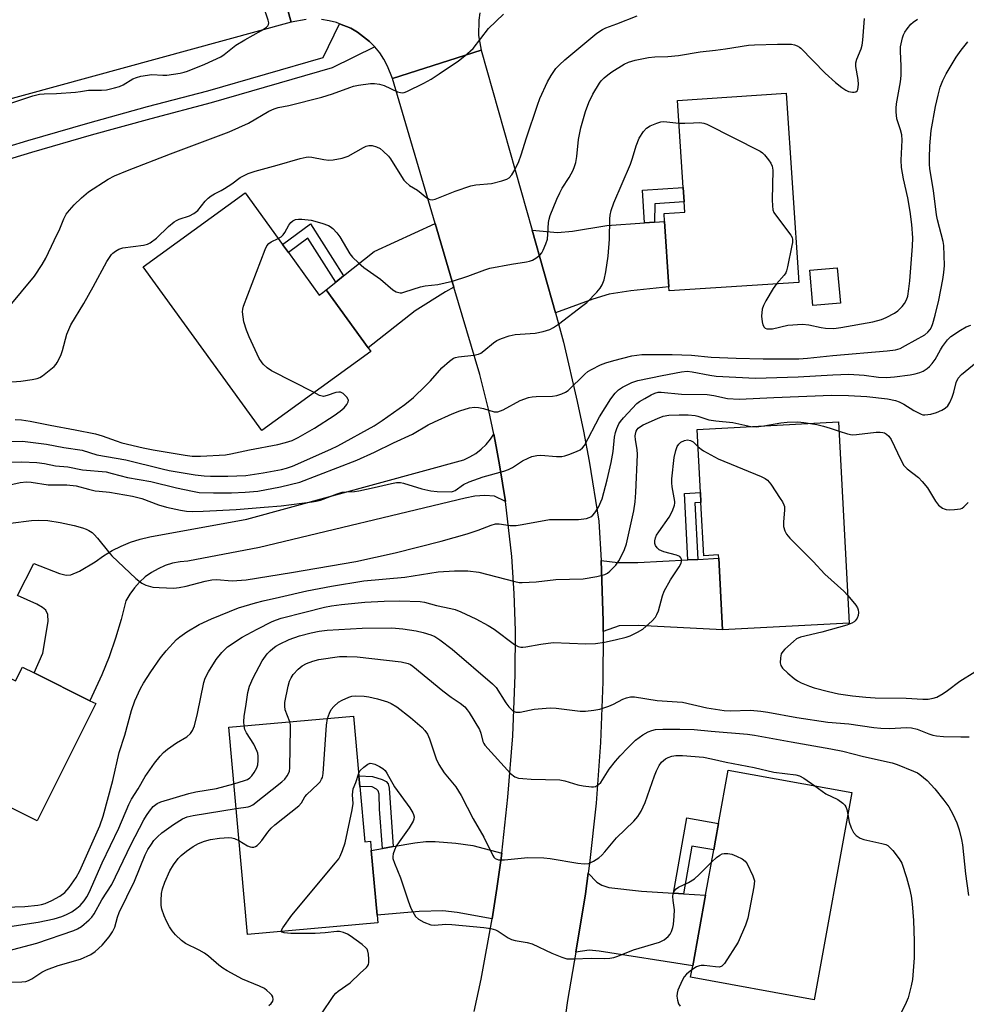
# Model space of a CAD drawing. Units: inches. Extents: x 1267765 to 1273765, y 525452 to 529452.
# Drawn here: x 1270037 to 1270304, y 526783 to 527061 of the extents above; entities that cross this region are included whole.
import ezdxf

# ---------------------------------------------------------------- set-up
doc = ezdxf.new("R2010")
doc.units = ezdxf.units.IN
doc.header["$MEASUREMENT"] = 0
for name, color, linetype in [('BLDG-Footprint', 5, 'Continuous'), ('CULTRL-Pad', 6, 'Continuous'), ('TRANS-Driveway', 251, 'Continuous'), ('TRANS-Non Street Sidewalk', 7, 'Continuous'), ('TRANS-Road', 130, 'Continuous'), ('TRANS-Street Sidewalk', 7, 'Continuous'), ('Undefined', 1, 'Continuous')]:
    doc.layers.add(name, color=color, linetype=linetype)

msp = doc.modelspace()

# ---------------------------------------------------------------- linework, layer by layer
at = {"layer": 'BLDG-Footprint'}
for points, elevation in [([(1270256.88, 526986.69), (1270220.36, 526984.27), (1270220.29, 526985.39), (1270219.07, 527003.82), (1270218.92, 527006.07), (1270224.77, 527006.46), (1270224.58, 527009.36), (1270224.31, 527013.44), (1270222.68, 527037.97), (1270253.35, 527040)], 422.54), ([(1270113.04, 526995.09), (1270121.73, 526983.1), (1270122.72, 526983.83), (1270123.71, 526984.56), (1270135.55, 526968.22), (1270136.28, 526967.22), (1270105.51, 526944.93), (1270072.1, 526991.05), (1270100.87, 527011.89), (1270111.39, 526997.37)], 420.71), ([(1270268.1, 526947.36), (1270271.13, 526890.63), (1270235.41, 526888.81), (1270234.34, 526908.94), (1270234.29, 526909.89), (1270230.12, 526909.67), (1270229.32, 526924.67), (1270229.17, 526927.45), (1270228.22, 526945.23)], 432.34), ([(1270011.16, 526886.83), (1270036.12, 526874.37), (1270038.09, 526878.3), (1270041.43, 526876.63), (1270057.11, 526868.81), (1270058.75, 526867.99), (1270042.25, 526834.93), (1269996.63, 526857.71)], 429.65), ([(1270133.19, 526844.63), (1270134.58, 526829.07), (1270136.16, 526829.21), (1270136.39, 526826.64), (1270138.02, 526808.38), (1270138.21, 526806.25), (1270101.49, 526802.97), (1270096.27, 526861.33), (1270131.42, 526864.47), (1270132.92, 526847.65)], 439.81), ([(1270271.85, 526842.93), (1270261.22, 526784.57), (1270226.41, 526790.91), (1270226.99, 526794.08), (1270230.61, 526813.99), (1270232.93, 526826.75), (1270233.44, 526829.54), (1270234.29, 526834.19), (1270237.03, 526849.27)], 439.58)]:
    msp.add_lwpolyline(points, close=True, dxfattribs=dict(at, elevation=elevation))
at = {"layer": 'CULTRL-Pad'}
msp.add_lwpolyline([(1270268.6, 526980.86), (1270260.87, 526980.18), (1270259.98, 526990.11), (1270267.71, 526990.79)], close=True, dxfattribs=at)
at = {"layer": 'TRANS-Driveway'}
for points in [[(1270159.71, 526985.33), (1270157.28, 526984.05), (1270148.74, 526978.69), (1270135.55, 526968.22), (1270123.71, 526984.56), (1270126.39, 526986.75), (1270128.6, 526988.51), (1270137.24, 526995.4), (1270154.4, 527003.31)], [(1270188.35, 526978.11), (1270181.75, 527001.37), (1270188.9, 527000.79), (1270193.1, 527001.1), (1270202.76, 527002.74), (1270213.42, 527003.45), (1270216.27, 527003.63), (1270219.07, 527003.82), (1270220.29, 526985.39), (1270209.57, 526984.28), (1270203.43, 526983.34), (1270198.81, 526981.97)], [(1270174.22, 526924.93), (1270171.11, 526926.41), (1270168.36, 526926.6), (1270165.6, 526926.43), (1270162.89, 526925.92), (1270104.9, 526911.95), (1270084.69, 526908.18), (1270082.53, 526907.97), (1270080.41, 526907.54), (1270078.34, 526906.89), (1270076.35, 526906.02), (1270074.47, 526904.95), (1270072.71, 526903.68), (1270071.09, 526902.24), (1270069.64, 526900.63), (1270068.36, 526898.88), (1270067.27, 526897), (1270065.9, 526891.67), (1270064.3, 526886.4), (1270062.49, 526881.2), (1270060.46, 526876.08), (1270057.11, 526868.81), (1270041.43, 526876.63), (1270043.86, 526882.18), (1270045.35, 526891.15), (1270045.25, 526893.1), (1270044.67, 526894.31), (1270043.75, 526895.1), (1270042.13, 526896.05), (1270036.67, 526898.49), (1270041.27, 526907.49), (1270048.56, 526904.63), (1270050.39, 526904.23), (1270051.72, 526904.3), (1270054.17, 526905.32), (1270058.6, 526907.93), (1270060.9, 526909.62), (1270063.33, 526911.11), (1270065.88, 526912.4), (1270068.51, 526913.48), (1270071.23, 526914.34), (1270074, 526914.98), (1270101.3, 526920), (1270162.44, 526936.7), (1270164.2, 526937.5), (1270165.86, 526938.5), (1270167.4, 526939.68), (1270168.8, 526941.02), (1270170.03, 526942.51), (1270170.92, 526943.9), (1270171.63, 526940.4), (1270172.55, 526935.26)], [(1270201.73, 526888.33), (1270201.71, 526891.23), (1270201.49, 526899.79), (1270201.19, 526908.34), (1270205.88, 526907.79), (1270211.53, 526907.72), (1270225.62, 526908.47), (1270228.4, 526908.62), (1270234.34, 526908.94), (1270235.41, 526888.81), (1270211.63, 526890.03), (1270206.22, 526889.95)], [(1270173.15, 526825.82), (1270172.98, 526824.45), (1270171.75, 526815.89), (1270170.46, 526807.34), (1270160.64, 526809.14), (1270156.59, 526809.61), (1270149.9, 526809.42), (1270138.02, 526808.38), (1270136.39, 526826.64), (1270139.58, 526827.19), (1270142.55, 526827.71), (1270148.65, 526828.77), (1270151.8, 526829.12), (1270154.42, 526829.18), (1270160.2, 526828.71), (1270165.02, 526828)], [(1270221.55, 526814.58), (1270224.4, 526814.4), (1270230.61, 526813.99), (1270226.99, 526794.08), (1270200.62, 526798.25), (1270197.81, 526798.53), (1270194.03, 526797.98), (1270196.76, 526814.41), (1270197.54, 526820.17), (1270199.94, 526817.67), (1270201.35, 526816.8), (1270203.37, 526816.18), (1270212.52, 526815.18)]]:
    msp.add_lwpolyline(points, close=True, dxfattribs=at)
at = {"layer": 'TRANS-Non Street Sidewalk'}
for points in [[(1270216.27, 527003.63), (1270213.42, 527003.45), (1270212.81, 527012.67), (1270224.3, 527013.44), (1270224.58, 527009.36), (1270216.33, 527008.81)], [(1270128.6, 526988.51), (1270126.39, 526986.75), (1270118.49, 526999.17), (1270113.04, 526995.09), (1270111.39, 526997.37), (1270119.23, 527003.23)], [(1270228.4, 526908.62), (1270225.62, 526908.47), (1270224.65, 526927.17), (1270229.17, 526927.45), (1270229.32, 526924.67), (1270227.57, 526924.56)], [(1270142.55, 526827.71), (1270139.58, 526827.19), (1270138.76, 526838.29), (1270138.66, 526842.45), (1270138.36, 526843.45), (1270137.9, 526843.93), (1270136.63, 526844.5), (1270133.19, 526844.63), (1270132.92, 526847.65), (1270136.71, 526847.5), (1270139.45, 526846.59), (1270140.62, 526846), (1270141.12, 526845.37), (1270141.46, 526844.18)], [(1270224.4, 526814.4), (1270221.55, 526814.58), (1270225.3, 526835.82), (1270234.29, 526834.19), (1270233.44, 526829.54), (1270232.93, 526826.75), (1270226.78, 526827.87)]]:
    msp.add_lwpolyline(points, close=True, dxfattribs=at)
at = {"layer": 'TRANS-Road'}
msp.add_lwpolyline([(1270113.83, 527060.03), (1270019.32, 527034.14), (1270004.14, 527030.63), (1269998.5, 527055.02), (1270106.66, 527085.49)], close=True, dxfattribs=at)
for points in [[(1270118.08, 527060.78), (1270113.83, 527060.03), (1270106.66, 527085.49)], [(1270166.98, 527062.67), (1270166.67, 527060.56), (1270166.64, 527056.29), (1270167.41, 527052.1), (1270142.34, 527044.15), (1270140.99, 527047.65), (1270139.97, 527049.55), (1270138.77, 527051.35), (1270137.41, 527053.03), (1270135.91, 527054.57), (1270134.22, 527055.92), (1270132.5, 527057.22), (1270130.63, 527058.29), (1270127.4, 527059.59), (1270126.62, 527059.89), (1270124.53, 527060.41), (1270122.39, 527060.73)], [(1270165.41, 526781.27), (1270167.33, 526790.33), (1270170.46, 526807.34), (1270171.75, 526815.89), (1270172.98, 526824.45), (1270173.15, 526825.82), (1270174.92, 526841.63), (1270176.25, 526858.87), (1270176.98, 526876.15), (1270177.04, 526888.62), (1270176.68, 526899.04), (1270175.97, 526909.44), (1270174.22, 526924.93), (1270172.55, 526935.26), (1270171.63, 526940.4), (1270170.92, 526943.9), (1270169.49, 526950.6), (1270166.98, 526960.72), (1270159.71, 526985.33), (1270154.4, 527003.31), (1270142.34, 527044.15), (1270167.41, 527052.1), (1270181.75, 527001.37), (1270188.35, 526978.11), (1270190.53, 526969.83), (1270194.45, 526953.14), (1270196.19, 526944.75), (1270197.78, 526936.33), (1270200.52, 526919.42), (1270201.19, 526908.34), (1270201.49, 526899.79), (1270201.71, 526891.23), (1270201.73, 526888.33), (1270201.67, 526874.1), (1270201.01, 526856.99), (1270199.75, 526839.92), (1270197.91, 526822.9), (1270197.54, 526820.17), (1270196.76, 526814.41), (1270194.03, 526797.98), (1270191.75, 526784.29), (1270189.16, 526766.14)]]:
    msp.add_lwpolyline(points, dxfattribs=at)
at = {"layer": 'TRANS-Street Sidewalk'}
msp.add_lwpolyline([(1270022.88, 527021.63), (1270039.65, 527026.71), (1270056.47, 527031.58), (1270073.36, 527036.24), (1270090.3, 527040.68), (1270122.87, 527050.07), (1270127.4, 527059.59), (1270130.63, 527058.29), (1270132.5, 527057.22), (1270134.22, 527055.92), (1270135.91, 527054.57), (1270137.41, 527053.03), (1270125.37, 527047.11), (1270091.24, 527037.27), (1270074.28, 527032.82), (1270057.43, 527028.18), (1270040.65, 527023.32), (1270023.85, 527018.23)], dxfattribs=at)
at = {"layer": 'Undefined'}
for points, elevation in [([(1270034.17, 526979.65), (1270041.48, 526988.47), (1270043.68, 526991.77), (1270044.66, 526993.51), (1270047.06, 526998.5), (1270048.59, 527001.82), (1270049.71, 527004.64), (1270050.42, 527005.92), (1270051.31, 527007.06), (1270052.66, 527008.56), (1270054.76, 527010.52), (1270056.73, 527012.2), (1270062.2, 527015.79), (1270064, 527016.72), (1270067.67, 527018.24), (1270079.77, 527022.89), (1270096.31, 527029.07), (1270101.83, 527031.53), (1270107.55, 527034.93), (1270109.07, 527035.64), (1270110.13, 527035.93), (1270113.18, 527036.55), (1270122.46, 527038.88), (1270125.51, 527039.85), (1270130.33, 527041.65), (1270131.42, 527041.97), (1270132.82, 527042.25), (1270136.22, 527042.73), (1270137.35, 527042.7), (1270138.75, 527042.5), (1270140.08, 527042.14), (1270143.83, 527040.41), (1270144.61, 527040.17), (1270145.12, 527040.11), (1270145.65, 527040.2), (1270146.45, 527040.49), (1270151.2, 527042.81), (1270153.24, 527043.92), (1270155.51, 527045.5), (1270160.96, 527049.08), (1270162.78, 527050.51), (1270165.13, 527052.6), (1270169.47, 527058.2), (1270173.63, 527062.28)], 416), ([(1270035.08, 527037.28), (1270041.04, 527039.26), (1270042.91, 527039.73), (1270044.23, 527039.84), (1270047.73, 527039.91), (1270053.01, 527040.29), (1270054.46, 527040.45), (1270056.71, 527040.88), (1270060.4, 527040.85), (1270061.81, 527040.99), (1270064.04, 527041.47), (1270065.4, 527041.88), (1270066.44, 527042.4), (1270069.22, 527044.02), (1270070.22, 527044.44), (1270071.5, 527044.81), (1270074.6, 527045.28), (1270077.62, 527045.04), (1270078.77, 527045.09), (1270082.5, 527045.68), (1270083.63, 527045.93), (1270084.61, 527046.24), (1270089.53, 527048.22), (1270093.97, 527050.22), (1270094.97, 527050.9), (1270098.25, 527053.58), (1270100.72, 527055.05), (1270105.45, 527057.63), (1270106.86, 527058.58), (1270107.24, 527058.94), (1270107.48, 527059.33), (1270107.53, 527059.8), (1270107.37, 527060.59), (1270105.89, 527064.74)], 414), ([(1270032.66, 526958.5), (1270037.63, 526958.82), (1270040.81, 526959.29), (1270042.23, 526959.59), (1270043.02, 526959.9), (1270043.76, 526960.37), (1270047, 526962.98), (1270047.6, 526963.61), (1270047.91, 526964.07), (1270048.9, 526966.12), (1270049.36, 526967.51), (1270050.58, 526972.08), (1270051.74, 526974.75), (1270055.39, 526980.73), (1270058.03, 526985.43), (1270061.9, 526992.61), (1270063.22, 526994.52), (1270063.6, 526994.94), (1270064.28, 526995.47), (1270065.28, 526996.05), (1270066.35, 526996.42), (1270072.25, 526997.19), (1270073.31, 526997.46), (1270074.05, 526997.82), (1270075.87, 526999.14), (1270079.26, 527002.41), (1270080.81, 527003.71), (1270081.52, 527004.15), (1270082.25, 527004.48), (1270085.19, 527005.42), (1270086.43, 527006.08), (1270087.53, 527006.95), (1270089.63, 527009.61), (1270090.41, 527010.38), (1270091.26, 527011.05), (1270092.2, 527011.64), (1270094.06, 527012.55), (1270095.08, 527013.15), (1270097.06, 527014.47), (1270099.42, 527016.25), (1270101.73, 527017.36), (1270103.66, 527018.01), (1270109.91, 527019.68), (1270116.33, 527021.61), (1270118.01, 527022.02), (1270118.83, 527022.06), (1270119.65, 527022), (1270123.04, 527021.34), (1270124.45, 527021.17), (1270125.62, 527021.25), (1270128.23, 527021.69), (1270129.08, 527021.93), (1270129.87, 527022.27), (1270134.19, 527024.7), (1270134.97, 527025.07), (1270135.67, 527025.27), (1270136.63, 527025.27), (1270137.9, 527024.91), (1270138.87, 527024.41), (1270139.79, 527023.66), (1270141.28, 527022.21), (1270141.85, 527021.53), (1270144.94, 527016.5), (1270145.61, 527015.53), (1270146.15, 527014.91), (1270147.2, 527014.03), (1270149.44, 527012.7), (1270152.04, 527010.49), (1270152.91, 527010.02), (1270153.6, 527009.97), (1270154.42, 527010.17), (1270160, 527012.4), (1270164.44, 527013.9), (1270165.87, 527014.17), (1270170.28, 527014.58), (1270173.2, 527015.28), (1270174.59, 527015.74), (1270175.29, 527016.18), (1270175.98, 527017.02), (1270176.86, 527018.42), (1270178.01, 527020.72), (1270178.68, 527022.6), (1270180.19, 527027.45), (1270183.22, 527036.64), (1270183.95, 527038.51), (1270186.02, 527043.16), (1270187.07, 527044.95), (1270188.42, 527046.92), (1270189.41, 527048.02), (1270190.93, 527049.43), (1270199.97, 527056.89), (1270201.55, 527057.99), (1270202.48, 527058.42), (1270205.65, 527059.55), (1270211.3, 527061.78)], 418), ([(1270110.18, 526999.04), (1270110.97, 526999.52), (1270111.58, 527000.06), (1270112.06, 527000.77), (1270113.2, 527002.84), (1270113.7, 527003.54), (1270114.33, 527004.07), (1270115.09, 527004.38), (1270115.93, 527004.51), (1270116.8, 527004.53), (1270119.43, 527004.26), (1270122.47, 527003.37), (1270124.36, 527002.7), (1270124.86, 527002.43), (1270125.52, 527001.92), (1270126.7, 527000.68), (1270127.52, 526999.48), (1270130.39, 526994.71), (1270131.13, 526993.81), (1270132.78, 526992.16), (1270134.34, 526990.86), (1270139.04, 526987.64), (1270142.47, 526984.58), (1270143.46, 526984.03), (1270144.5, 526983.75), (1270145.04, 526983.78), (1270145.86, 526983.99), (1270150.3, 526985.48), (1270151.56, 526985.69), (1270155.2, 526986.06), (1270159.3, 526987.06), (1270163.59, 526988.43), (1270168.43, 526990.22), (1270169.8, 526990.65), (1270175.93, 526991.84), (1270180.18, 526992.52), (1270181.01, 526992.7), (1270181.8, 526992.98), (1270182.79, 526993.54), (1270183.93, 526994.39), (1270184.47, 526995.01), (1270184.86, 526995.74), (1270185.6, 526997.56), (1270186.02, 526998.9), (1270186.19, 527000.26), (1270186.31, 527003.54), (1270186.5, 527004.52), (1270186.85, 527005.57), (1270188.7, 527010.11), (1270189.54, 527011.96), (1270190.23, 527013.22), (1270192.21, 527016.28), (1270193.28, 527018.29), (1270193.72, 527019.33), (1270194.01, 527020.46), (1270194.31, 527022.19), (1270194.81, 527026.93), (1270195.42, 527030.23), (1270196.74, 527034.84), (1270197.7, 527037.34), (1270198.83, 527039.71), (1270200.69, 527042.87), (1270201.22, 527043.53), (1270202.01, 527044.31), (1270203.06, 527045.17), (1270204.22, 527045.99), (1270207.69, 527048.16), (1270208.94, 527048.78), (1270210.77, 527049.35), (1270214.57, 527050.09), (1270216.31, 527050.27), (1270220.01, 527050.38), (1270222.97, 527050.64), (1270229.06, 527051.69), (1270233.39, 527052.1), (1270236.27, 527052.46), (1270242.7, 527053.51), (1270244.44, 527053.62), (1270250.89, 527053.77), (1270254.87, 527053.77), (1270255.67, 527053.64), (1270256.39, 527053.38), (1270257.05, 527053.01), (1270257.51, 527052.66), (1270264.31, 527045.62), (1270267.22, 527043.04), (1270268.98, 527041.59), (1270270.14, 527040.81), (1270270.9, 527040.49), (1270272, 527040.3), (1270272.52, 527040.29), (1270272.97, 527040.39), (1270273.31, 527040.65), (1270273.51, 527041.08), (1270273.72, 527042.46), (1270273.61, 527043.86), (1270272.98, 527047.48), (1270272.96, 527048.58), (1270273.25, 527049.62), (1270274.44, 527052.48), (1270274.73, 527053.58), (1270274.91, 527054.99), (1270275.37, 527061.08)], 420), ([(1270250.65, 526986.28), (1270249.64, 526984.93), (1270247.57, 526981.51), (1270246.93, 526980.2), (1270246.57, 526979.1), (1270246.35, 526977.2), (1270246.57, 526975.56), (1270246.79, 526974.77), (1270247.12, 526974.1), (1270247.44, 526973.81), (1270247.88, 526973.63), (1270248.68, 526973.56), (1270249.49, 526973.63), (1270253.8, 526974.65), (1270257.97, 526974.89), (1270259.74, 526974.77), (1270263.21, 526973.95), (1270264.38, 526973.79), (1270266.75, 526973.74), (1270268.72, 526973.98), (1270277.77, 526975.61), (1270280.18, 526976.25), (1270281.48, 526976.78), (1270283.82, 526978.05), (1270284.76, 526978.71), (1270286, 526979.85), (1270286.71, 526980.71), (1270287.25, 526981.73), (1270287.58, 526982.84), (1270287.94, 526984.84), (1270288.22, 526987.15), (1270288.91, 526996.9), (1270289, 526999.26), (1270288.77, 527002.96), (1270288.27, 527006.7), (1270287.61, 527010.51), (1270286.43, 527015.89), (1270285.87, 527019.07), (1270285.79, 527021.13), (1270286, 527026.8), (1270285.9, 527028.28), (1270285.59, 527029.65), (1270284.53, 527032.81), (1270284.3, 527034.72), (1270284.3, 527035.82), (1270284.41, 527036.99), (1270285.56, 527043.16), (1270285.79, 527045.01), (1270285.76, 527047.58), (1270285.52, 527051.87), (1270285.56, 527053.02), (1270286.14, 527055.59), (1270286.4, 527056.43), (1270286.76, 527057.21), (1270287.4, 527058.13), (1270288.5, 527059.43), (1270289.12, 527060.02), (1270290.32, 527060.88)], 422), ([(1270030.81, 526935.98), (1270037.95, 526936.17), (1270042.14, 526935.9), (1270044.32, 526935.66), (1270047.39, 526934.97), (1270050.84, 526934.68), (1270055, 526933.83), (1270061.64, 526933.27), (1270063.38, 526932.87), (1270067.65, 526931.69), (1270074.23, 526930.61), (1270081.47, 526928.84), (1270085.97, 526927.85), (1270087.87, 526927.51), (1270091.9, 526927.35), (1270097.04, 526927.43), (1270100.85, 526927.56), (1270104.44, 526927.88), (1270110.8, 526929.04), (1270116.26, 526930.37), (1270132.33, 526936.57), (1270137.31, 526938.83), (1270142.71, 526941.51), (1270148.06, 526943.93), (1270152.46, 526946.54), (1270154.21, 526947.44), (1270159.16, 526949.69), (1270161.32, 526950.54), (1270164.06, 526951.31), (1270165.45, 526951.49), (1270166.59, 526951.39), (1270168.01, 526951.12), (1270170.99, 526950.26), (1270172.04, 526950.25), (1270172.83, 526950.47), (1270173.61, 526950.81), (1270178.39, 526953.37), (1270180.68, 526954.24), (1270181.74, 526954.47), (1270182.83, 526954.57), (1270187.52, 526954.64), (1270188.67, 526954.86), (1270190.08, 526955.31), (1270191.15, 526955.77), (1270191.86, 526956.24), (1270196.59, 526960.86), (1270197.48, 526961.56), (1270198.45, 526962.14), (1270200.98, 526963.42), (1270202.54, 526964.03), (1270204.75, 526964.7), (1270209.81, 526965.95), (1270212.7, 526966.34), (1270221.22, 526966.41), (1270226.67, 526966.19), (1270232.18, 526965.65), (1270239.2, 526965.38), (1270246.86, 526965.14), (1270256.94, 526965.16), (1270259.38, 526965.34), (1270266.48, 526966.08), (1270281.77, 526967.36), (1270284.13, 526967.68), (1270285.45, 526968.08), (1270286.95, 526968.86), (1270292.43, 526971.95), (1270293.3, 526972.63), (1270293.89, 526973.39), (1270294.26, 526974.08), (1270294.65, 526975.07), (1270295.36, 526977.44), (1270296.39, 526981.71), (1270297.53, 526987.53), (1270297.79, 526989.51), (1270297.94, 526991.49), (1270297.76, 526997.06), (1270297.56, 526998.22), (1270296.02, 527004.28), (1270295.73, 527005.73), (1270294.88, 527012.62), (1270293.78, 527018.73), (1270293.69, 527019.97), (1270293.69, 527021.66), (1270293.78, 527025.21), (1270294.16, 527029.52), (1270295.38, 527036.27), (1270296.14, 527039.45), (1270296.78, 527041.74), (1270297.52, 527043.61), (1270298.4, 527045.43), (1270301.28, 527050.19), (1270302.68, 527052.11), (1270304.54, 527054.46)], 424), ([(1270031.24, 526941.86), (1270038.07, 526941.91), (1270044.91, 526941.07), (1270049.72, 526940.18), (1270054.88, 526939.37), (1270059.07, 526938.05), (1270067.24, 526936.72), (1270077.45, 526934.11), (1270079.41, 526933.68), (1270086.73, 526932.47), (1270089.3, 526932.15), (1270091.12, 526932.05), (1270095.93, 526932.1), (1270101.05, 526932.3), (1270105.89, 526932.99), (1270111.09, 526933.92), (1270112.5, 526934.31), (1270114.21, 526934.95), (1270125.04, 526939.72), (1270126.93, 526940.67), (1270137.19, 526946.28), (1270139.45, 526947.74), (1270145.9, 526952.28), (1270148.32, 526954.21), (1270151.7, 526957.51), (1270153.13, 526958.98), (1270156.28, 526962.61), (1270158.46, 526964.51), (1270159.62, 526965.32), (1270160.14, 526965.54), (1270160.97, 526965.72), (1270165.31, 526966.16), (1270166.64, 526966.44), (1270167.32, 526966.77), (1270168.17, 526967.36), (1270170.84, 526969.64), (1270171.78, 526970.32), (1270173.08, 526970.89), (1270175.25, 526971.63), (1270176.94, 526972.01), (1270182.59, 526972.39), (1270184.8, 526972.87), (1270186.7, 526973.43), (1270187.72, 526973.96), (1270189.19, 526974.95), (1270196.07, 526980.14), (1270197.16, 526981.06), (1270199.95, 526983.97), (1270200.88, 526985.06), (1270201.46, 526986.04), (1270202, 526987.38), (1270202.49, 526989.62), (1270203.18, 526994.04), (1270203.53, 526998.83), (1270203.61, 527004.58), (1270203.73, 527005.66), (1270204, 527006.97), (1270204.78, 527009.12), (1270209.43, 527020.02), (1270209.99, 527021.65), (1270211.02, 527025.19), (1270211.86, 527027.3), (1270213.08, 527029.18), (1270214.01, 527030.19), (1270215, 527030.78), (1270216.9, 527031.57), (1270218.01, 527031.91), (1270218.88, 527032), (1270223.1, 527031.6)], 422), ([(1270223.1, 527031.6), (1270224.8, 527031.51), (1270227.21, 527031.69), (1270229, 527031.73), (1270230.16, 527031.6), (1270230.98, 527031.32), (1270245.98, 527023.64), (1270246.63, 527023.2), (1270247.25, 527022.62), (1270248.35, 527021.23), (1270249, 527020.25), (1270249.36, 527019.47), (1270249.53, 527018.33), (1270249.4, 527009.95), (1270249.44, 527008.26), (1270249.59, 527007.17), (1270249.9, 527006.41), (1270250.36, 527005.68), (1270254.61, 527000.03), (1270255, 526999.3), (1270255.12, 526998.77), (1270255.09, 526997.94), (1270254.95, 526997.09), (1270253.74, 526991.03), (1270253.45, 526989.91), (1270253.24, 526989.39), (1270252.78, 526988.68), (1270250.65, 526986.28)], 422), ([(1270120.28, 526955.63), (1270108.24, 526961.81), (1270107.03, 526962.64), (1270105.96, 526963.62), (1270105.42, 526964.28), (1270104.85, 526965.28), (1270101.95, 526971.32), (1270101.23, 526973.18), (1270100.51, 526975.62), (1270100.27, 526976.98), (1270100.15, 526978.36), (1270100.19, 526979.17), (1270100.39, 526980.02), (1270106.48, 526995.94), (1270106.98, 526996.99), (1270107.52, 526997.62), (1270108.23, 526998.08), (1270110.18, 526999.04)], 420), ([(1270029.4, 526928.56), (1270037.48, 526930.27), (1270039.2, 526930.48), (1270040.58, 526930.39), (1270045.29, 526929.67), (1270050.59, 526929.63), (1270053.24, 526929.38), (1270056.67, 526928.4), (1270058.57, 526927.98), (1270059.67, 526927.82), (1270062.65, 526927.61), (1270069.12, 526926.45), (1270071.69, 526925.77), (1270076.46, 526923.99), (1270078.68, 526923.35), (1270082.59, 526922.47), (1270084.31, 526922.25), (1270086.05, 526922.16), (1270089.03, 526922.22), (1270098.28, 526922.7), (1270106.2, 526923.31), (1270111.03, 526923.74), (1270119.72, 526924.83), (1270120.88, 526925.02), (1270122.06, 526925.33), (1270126.82, 526927.13), (1270128.19, 526927.54), (1270129.34, 526927.7), (1270131.69, 526927.81), (1270132.85, 526927.99), (1270137.17, 526928.87), (1270142.11, 526930.06), (1270143.51, 526930.27), (1270144.62, 526930.26), (1270145.45, 526930.1), (1270150.66, 526928.55), (1270153.22, 526927.94), (1270154.96, 526927.81), (1270159.01, 526927.71), (1270159.54, 526927.83), (1270160.04, 526928.06), (1270162.4, 526929.7), (1270163.99, 526930.45), (1270167.91, 526931.87), (1270173.75, 526933.51), (1270175.11, 526933.97), (1270176.22, 526934.55), (1270179.05, 526936.38), (1270180.61, 526937.18), (1270181.68, 526937.61), (1270183.05, 526937.9), (1270184.18, 526937.98), (1270188.64, 526937.65), (1270190.11, 526937.66), (1270190.95, 526937.86), (1270192.06, 526938.23), (1270194.26, 526939.06), (1270195.29, 526939.54), (1270195.94, 526940.06), (1270196.45, 526940.74), (1270200.74, 526948.8), (1270203.96, 526953.85), (1270205.12, 526955.49), (1270206.08, 526956.44), (1270207.2, 526957.16), (1270209.87, 526958.45), (1270211.53, 526959.01), (1270218.42, 526960.45), (1270223.84, 526961.47), (1270225.42, 526961.64), (1270226.86, 526961.52), (1270231.81, 526960.56), (1270233.56, 526960.28), (1270244.68, 526959.72), (1270256.67, 526960.06), (1270266.45, 526960.67), (1270271.02, 526960.81), (1270275.36, 526960.56), (1270279.31, 526959.95), (1270281.57, 526959.93), (1270283.84, 526960.08), (1270288.3, 526960.65), (1270289.69, 526960.9), (1270291, 526961.26), (1270291.95, 526961.7), (1270293.07, 526962.46), (1270293.7, 526962.97), (1270294.5, 526963.8), (1270295.33, 526964.95), (1270296.81, 526967.69), (1270297.4, 526968.66), (1270298.76, 526970.46), (1270299.78, 526971.45), (1270302.48, 526973.27), (1270304.02, 526974.16), (1270305.4, 526974.66)], 426), ([(1270034.76, 526918.84), (1270040.65, 526919.57), (1270042.7, 526919.71), (1270045.27, 526919.58), (1270048.71, 526919.05), (1270052.63, 526918.17), (1270055.03, 526917.5), (1270056.06, 526917.12), (1270056.78, 526916.76), (1270057.7, 526916.2), (1270058.32, 526915.68), (1270059.26, 526914.65), (1270062.32, 526910.72), (1270063.28, 526909.6), (1270070.06, 526903.25), (1270071.7, 526901.93), (1270072.84, 526901.36), (1270074.84, 526900.84), (1270076.61, 526900.7), (1270080.77, 526900.57), (1270082.23, 526900.69), (1270084.25, 526901.05), (1270089.55, 526902.51), (1270091.47, 526902.92), (1270092.8, 526902.97), (1270097.16, 526902.58), (1270101.15, 526902.85), (1270113.92, 526904.9), (1270132.09, 526908.08), (1270143.13, 526910.52), (1270156.11, 526913.74), (1270163.46, 526915.83), (1270166.48, 526916.84), (1270170.2, 526918.31), (1270171.43, 526918.64), (1270172.49, 526918.65), (1270175.55, 526918.23), (1270177.21, 526918.18), (1270178.95, 526918.43), (1270186.66, 526919.84), (1270194.78, 526919.92), (1270197.02, 526920.17), (1270197.8, 526920.41), (1270198.25, 526920.65), (1270198.87, 526921.12), (1270199.44, 526921.73), (1270200.47, 526923.36), (1270201.44, 526925.7), (1270202.9, 526931.05), (1270204.01, 526935.95), (1270204.54, 526939.08), (1270204.99, 526943.03), (1270205.22, 526944.35), (1270205.61, 526945.56), (1270206.2, 526946.79), (1270206.64, 526947.48), (1270207.48, 526948.52), (1270211.28, 526952.59), (1270211.98, 526953.11), (1270213.49, 526954.01), (1270215.29, 526955.02), (1270216.35, 526955.5), (1270217.27, 526955.71), (1270218.1, 526955.74), (1270223.85, 526955.17), (1270231.03, 526955.1), (1270232.93, 526954.85), (1270236.76, 526954.01), (1270240.12, 526953.8), (1270249.89, 526954.29), (1270266.08, 526954.93), (1270270.9, 526954.83), (1270276.07, 526954.5), (1270281.88, 526953.85), (1270284.12, 526953.42), (1270285.19, 526953.03), (1270286.48, 526952.42), (1270289.34, 526950.6), (1270291.34, 526949.57), (1270291.86, 526949.41), (1270292.41, 526949.35), (1270294.11, 526949.52), (1270295.7, 526950.01), (1270297.23, 526950.67), (1270298.12, 526951.24), (1270298.9, 526951.94), (1270299.5, 526952.84), (1270300.16, 526954.39), (1270300.59, 526955.74), (1270301.27, 526958.47), (1270301.81, 526959.72), (1270302.77, 526960.77), (1270306.91, 526964.14)], 428), ([(1270036.05, 526948.05), (1270037.78, 526947.97), (1270040.24, 526947.62), (1270045.92, 526946.42), (1270052.9, 526945.17), (1270058.64, 526944.02), (1270060.55, 526943.49), (1270064.54, 526942), (1270066.1, 526941.51), (1270072.08, 526940.04), (1270074.95, 526939.46), (1270083.98, 526937.97), (1270085.9, 526937.76), (1270088.24, 526937.72), (1270095.3, 526938.13), (1270096.81, 526938.35), (1270102.11, 526939.51), (1270110.09, 526941.02), (1270112.26, 526941.56), (1270114.1, 526942.18), (1270115.79, 526943), (1270120.41, 526945.64), (1270125.94, 526949.15), (1270127.64, 526950.37), (1270128.77, 526951.34), (1270129.5, 526952.27), (1270129.87, 526953), (1270129.94, 526953.48), (1270129.88, 526953.72), (1270129.48, 526954.38), (1270128.46, 526955.37), (1270127.75, 526955.74), (1270127.24, 526955.79), (1270126.43, 526955.66), (1270123.99, 526954.78), (1270122.93, 526954.58), (1270121.85, 526954.86), (1270120.28, 526955.63)], 420), ([(1270033.11, 526810.62), (1270038.76, 526810.84), (1270042.39, 526811.17), (1270043.48, 526811.36), (1270044.51, 526811.66), (1270046.35, 526812.5), (1270048.67, 526813.76), (1270050, 526814.79), (1270051.25, 526816.22), (1270053.24, 526818.96), (1270054.25, 526820.92), (1270059.89, 526833.56), (1270060.81, 526836.25), (1270063.59, 526846.34), (1270065.34, 526854.21), (1270066.95, 526859.1), (1270068.86, 526866.1), (1270069.74, 526868.78), (1270071.39, 526872.24), (1270072.24, 526873.78), (1270074.3, 526876.95), (1270077.02, 526880.86), (1270078.55, 526882.88), (1270081.55, 526886.05), (1270082.45, 526886.82), (1270084.38, 526888.24), (1270087.89, 526890.25), (1270091.34, 526891.84), (1270098.95, 526894.95), (1270103.76, 526896.41), (1270105.89, 526896.97), (1270110.5, 526897.95), (1270118.22, 526899.75), (1270125.16, 526901.07), (1270134.26, 526902.58), (1270145.85, 526903.58), (1270155.22, 526905.1), (1270159.83, 526905.45), (1270163.58, 526905.38), (1270166.67, 526905.04), (1270176.88, 526902.39), (1270178.05, 526902.16), (1270178.9, 526902.09), (1270182.89, 526902.28), (1270188.38, 526902.98), (1270196.15, 526903.11), (1270199.96, 526903.8), (1270202.26, 526904.35), (1270203.02, 526904.74), (1270203.68, 526905.3), (1270205.29, 526907.05), (1270206.18, 526908.23), (1270207.02, 526909.79), (1270207.75, 526911.4), (1270208.29, 526912.98), (1270208.71, 526914.68), (1270210.41, 526922.34), (1270210.75, 526924.85), (1270210.94, 526927.47), (1270211.41, 526938.23), (1270211.35, 526939.62), (1270210.86, 526942.34), (1270210.77, 526943.41), (1270210.83, 526943.96), (1270211.07, 526944.76), (1270211.32, 526945.23), (1270211.66, 526945.63), (1270212.29, 526946.12), (1270213.04, 526946.55), (1270217.05, 526948.35), (1270218.62, 526948.96), (1270220.27, 526949.3), (1270223.14, 526949.41), (1270225.69, 526949.34), (1270227.66, 526949.16), (1270228.46, 526948.97), (1270231.5, 526947.98), (1270233.54, 526947.69), (1270238.32, 526947.21), (1270243.34, 526946.04)], 430), ([(1270243.34, 526946.04), (1270244.91, 526945.95), (1270247.01, 526946.23)], 430), ([(1270247.01, 526946.23), (1270251.87, 526947.12), (1270253.64, 526947.29), (1270256.6, 526947.35), (1270258.33, 526947.21), (1270260.2, 526946.94)], 430), ([(1270260.2, 526946.94), (1270261.96, 526946.63), (1270263.87, 526946.15), (1270265.76, 526945.61), (1270268.24, 526944.76)], 430), ([(1270268.24, 526944.76), (1270270.59, 526944.05), (1270271.96, 526943.77), (1270273.13, 526943.8), (1270278.73, 526944.49), (1270279.8, 526944.49), (1270280.58, 526944.39), (1270281.05, 526944.26), (1270281.61, 526943.96), (1270282.29, 526943.35), (1270282.9, 526942.46), (1270285.63, 526936.65), (1270286.46, 526935.12), (1270287.44, 526934.12), (1270290.65, 526931.69), (1270291.69, 526930.62), (1270293.18, 526928.77), (1270295.44, 526925.08), (1270296.31, 526923.96), (1270297.41, 526923.11), (1270297.89, 526922.86), (1270298.41, 526922.69), (1270299.27, 526922.61), (1270300.74, 526922.65), (1270302.45, 526922.88), (1270302.95, 526923.1), (1270303.41, 526923.42), (1270304.67, 526924.62)], 430), ([(1270033.3, 526804.96), (1270042.51, 526806.38), (1270047.01, 526807.39), (1270049.16, 526808.03), (1270050.47, 526808.54), (1270052, 526809.3), (1270053.46, 526810.31), (1270054.32, 526811.1), (1270055.45, 526812.42), (1270056.23, 526813.58), (1270056.92, 526814.79), (1270060.52, 526823.09), (1270065.25, 526832.89), (1270068.05, 526839.61), (1270068.82, 526841.08), (1270070.69, 526843.96), (1270072.64, 526847.47), (1270075.31, 526851.21), (1270076.91, 526853.2), (1270077.86, 526854.24), (1270078.97, 526855.14), (1270081.55, 526856.98), (1270084.43, 526858.67), (1270085.42, 526859.55), (1270086.05, 526860.38), (1270086.56, 526861.74), (1270087.42, 526865.21), (1270089.17, 526873.93), (1270089.56, 526875.17), (1270090.53, 526876.95), (1270092.68, 526880.42), (1270094.32, 526882.39), (1270095.89, 526883.97), (1270100.01, 526886.69), (1270104.25, 526889.01), (1270108.44, 526891.11), (1270109.65, 526891.6), (1270110.98, 526892.03), (1270117.66, 526893.8), (1270123.24, 526895.16), (1270125.17, 526895.55), (1270128.02, 526895.93), (1270134.62, 526896.58), (1270139.99, 526896.85), (1270144.47, 526896.92), (1270150.2, 526896.77), (1270151.44, 526896.55), (1270154.8, 526895.67), (1270158.79, 526894.83), (1270160.08, 526894.48), (1270161.62, 526893.86), (1270165.9, 526891.89), (1270169.32, 526890.05), (1270171.04, 526888.95), (1270176.76, 526884.65), (1270177.76, 526884.12), (1270178.56, 526883.92), (1270179.11, 526883.88), (1270179.95, 526883.96), (1270184.2, 526884.75), (1270187.69, 526885.18), (1270196.85, 526884.87), (1270199.58, 526884.93), (1270202.1, 526885.3), (1270205.16, 526885.93), (1270208.28, 526886.75), (1270209.38, 526887.14), (1270211.44, 526888.12), (1270212.91, 526889.01), (1270215.52, 526891.32), (1270216.48, 526892.38), (1270216.9, 526893.1), (1270217.33, 526894.12), (1270218.44, 526898.35), (1270218.94, 526899.68), (1270220.75, 526902.9), (1270223.17, 526906.53), (1270223.7, 526907.53), (1270223.82, 526908.02), (1270223.8, 526908.7), (1270223.66, 526909.1), (1270223.37, 526909.43), (1270222.39, 526909.85), (1270218.9, 526910.72), (1270217.57, 526911.36), (1270216.93, 526911.91), (1270216.51, 526912.59), (1270216.35, 526913.09), (1270216.34, 526913.89), (1270216.51, 526914.69), (1270216.82, 526915.46), (1270217.43, 526916.43), (1270220.39, 526920.56), (1270221.26, 526922.34), (1270221.85, 526923.91), (1270221.94, 526924.45), (1270221.93, 526924.98), (1270221.23, 526929.12), (1270221.13, 526930.25), (1270221.14, 526931.38), (1270221.76, 526937.39), (1270222.21, 526939.34), (1270222.58, 526940.4), (1270223.04, 526941.11), (1270223.66, 526941.69), (1270224.7, 526942.16), (1270225.54, 526942.28), (1270226.34, 526942.14), (1270227.09, 526941.8), (1270228.47, 526940.47)], 432), ([(1270228.47, 526940.47), (1270229.35, 526939.67), (1270230.07, 526939.18), (1270234.21, 526936.99), (1270246.32, 526931.97), (1270247.37, 526931.46), (1270248.06, 526930.94), (1270248.97, 526929.8), (1270251.67, 526925.82), (1270252.31, 526924.81), (1270252.7, 526924.04), (1270252.84, 526923.5), (1270252.88, 526922.64), (1270252.61, 526919.1), (1270252.62, 526917.92), (1270252.92, 526916.67), (1270253.4, 526915.72), (1270254.37, 526914.61), (1270260.93, 526908), (1270264.26, 526904.45), (1270269.54, 526899.67), (1270270.71, 526898.42)], 432), ([(1270270.71, 526898.42), (1270273, 526895.69), (1270273.46, 526894.98), (1270273.65, 526894.46), (1270273.75, 526893.65), (1270273.63, 526892.83), (1270273.31, 526892.04), (1270272.82, 526891.35), (1270272.47, 526891.03), (1270271.85, 526890.66), (1270270.39, 526890.13), (1270263.38, 526888.12), (1270257.4, 526886.7), (1270256.26, 526886.22), (1270255.36, 526885.52), (1270253, 526883.34), (1270252.41, 526882.72), (1270251.95, 526882.04), (1270251.69, 526880.94), (1270251.68, 526879.5), (1270251.87, 526878.69), (1270252.32, 526878), (1270253.78, 526876.58), (1270255.56, 526875.03), (1270256.52, 526874.38), (1270257.54, 526873.84), (1270259.88, 526872.89), (1270261.26, 526872.45), (1270265.25, 526871.4), (1270268.11, 526870.78), (1270272, 526870.16), (1270275.79, 526869.8), (1270278.43, 526869.65), (1270287.17, 526869.53), (1270291.89, 526869.2), (1270293.33, 526869.28), (1270294.74, 526869.49), (1270295.82, 526869.82), (1270297.61, 526870.86), (1270298.84, 526871.7), (1270302.26, 526874.33), (1270306.52, 526876.97)], 432), ([(1270100.53, 526861.71), (1270100.47, 526862.82), (1270100.58, 526864.49), (1270101.06, 526867.19), (1270101.57, 526871.09), (1270102.11, 526872.94), (1270103.1, 526875.22), (1270105.66, 526880.09), (1270107.08, 526881.98), (1270107.87, 526882.86), (1270108.67, 526883.57), (1270109.54, 526884.21), (1270110.52, 526884.78), (1270113.23, 526886.02), (1270116.19, 526887.09), (1270119.44, 526887.98), (1270121.7, 526888.41), (1270123.94, 526888.7), (1270133.87, 526889.25), (1270142.17, 526889.31), (1270145.26, 526889.1), (1270149.03, 526888.48), (1270150.98, 526888.06), (1270153.15, 526887.42), (1270154.29, 526886.92), (1270155.75, 526885.96), (1270159.22, 526883.29), (1270170.61, 526873.6), (1270171.56, 526872.5), (1270174.31, 526868.22), (1270175.15, 526867.08), (1270176.26, 526865.96), (1270177.1, 526865.59), (1270177.59, 526865.55), (1270178.4, 526865.63), (1270182.3, 526866.41), (1270186.84, 526866.8), (1270188.54, 526866.71), (1270195.29, 526865.85), (1270196.73, 526865.87), (1270199.11, 526866.12), (1270200.86, 526866.44), (1270203.33, 526867.31), (1270204.67, 526867.86), (1270207.26, 526869.2), (1270208.32, 526869.64), (1270209.42, 526869.87), (1270210.55, 526869.9), (1270216.94, 526868.84), (1270222.6, 526868.54), (1270224.09, 526868.39), (1270231.01, 526866.8), (1270235.83, 526866.06), (1270237.53, 526865.95), (1270243.3, 526866.16), (1270246.2, 526865.87), (1270248.21, 526865.58), (1270256.33, 526864.11), (1270265.03, 526862.72), (1270270.96, 526862.34), (1270278.01, 526861.29), (1270280, 526861.08), (1270282.5, 526861), (1270287.23, 526861.22), (1270288.7, 526861.19), (1270290.23, 526860.81), (1270293.54, 526859.5), (1270294.66, 526859.13), (1270295.71, 526858.94), (1270297.66, 526858.77), (1270302.54, 526858.59), (1270304.89, 526858.61)], 434), ([(1270113.44, 526862.86), (1270112.13, 526866.23), (1270112, 526867.26), (1270112.06, 526868.35), (1270112.99, 526872.91), (1270113.39, 526874.28), (1270113.84, 526875.25), (1270114.4, 526876.16), (1270115.79, 526877.7), (1270116.91, 526878.64), (1270118.12, 526879.34), (1270119.96, 526880), (1270121.59, 526880.44), (1270127.48, 526881.26), (1270129.51, 526881.29), (1270132.4, 526881.18), (1270144.85, 526879.73), (1270146.81, 526879.26), (1270147.41, 526878.98), (1270148.13, 526878.51), (1270156.6, 526871.57), (1270158.93, 526869.83), (1270161.45, 526868.16), (1270162.75, 526867.06), (1270163.47, 526866.22), (1270163.98, 526865.5), (1270166.88, 526860.72), (1270167.32, 526859.65), (1270167.84, 526857.36), (1270168.13, 526856.73), (1270168.45, 526856.28), (1270175.65, 526848.34), (1270176.89, 526847.4), (1270177.9, 526847.02), (1270179.07, 526846.87), (1270181.46, 526846.73), (1270189.51, 526846.52), (1270190.95, 526846.23), (1270194.66, 526845.15), (1270196.11, 526844.81), (1270198.47, 526844.51), (1270199.03, 526844.53), (1270199.56, 526844.66), (1270200.48, 526845.21), (1270201.07, 526845.78), (1270203.45, 526849.48), (1270205.25, 526851.75), (1270206.57, 526853.28), (1270208.73, 526855.58), (1270210.87, 526857.66), (1270212.95, 526859.21), (1270214.44, 526860.06), (1270215.48, 526860.41), (1270216.55, 526860.66), (1270218.6, 526860.8), (1270223.35, 526860.83), (1270227.4, 526860.7), (1270232.17, 526860.22), (1270242.41, 526859.38), (1270244.41, 526859.12), (1270254.7, 526857.18), (1270265.93, 526855.29), (1270269.34, 526854.57), (1270275.17, 526853.08), (1270283.21, 526851.35), (1270284.61, 526850.88), (1270289.26, 526849), (1270290.31, 526848.49), (1270291.03, 526848.01), (1270293.03, 526846.32), (1270295.19, 526844.01), (1270297.77, 526840.8), (1270299.17, 526838.9), (1270300.32, 526836.82), (1270301.47, 526834.4), (1270302.05, 526832.46), (1270302.78, 526829.66), (1270303.07, 526828.24), (1270303.87, 526820.07), (1270304.68, 526813.89)], 436), ([(1270124.07, 526863.81), (1270124.58, 526865.33), (1270125.12, 526866.33), (1270125.88, 526867.2), (1270127.17, 526868.38), (1270128.16, 526868.99), (1270130.05, 526869.82), (1270130.88, 526870.06), (1270132.03, 526870.16), (1270134.36, 526870.08), (1270135.73, 526869.91), (1270138.16, 526869.35), (1270140.95, 526868.49), (1270141.96, 526868.03), (1270143.61, 526867.07), (1270147.44, 526864.09), (1270150.76, 526861.26), (1270151.54, 526860.38), (1270152.2, 526859.4), (1270152.83, 526858.07), (1270154.72, 526852.44), (1270155.43, 526850.85), (1270156.98, 526848.51), (1270160.19, 526844.56), (1270161.78, 526842.06), (1270165.14, 526835.5), (1270168.14, 526830.36), (1270170.62, 526825.16), (1270170.94, 526824.71), (1270171.32, 526824.36), (1270171.77, 526824.13), (1270172.27, 526824), (1270173.93, 526824.01), (1270180.57, 526824.59), (1270185.05, 526824.53), (1270186.81, 526824.36), (1270194.64, 526823.04), (1270196.39, 526822.83), (1270197.75, 526822.97), (1270199.04, 526823.56), (1270200.51, 526824.53), (1270201.35, 526825.26), (1270202.26, 526826.26), (1270205.48, 526830.16), (1270210.36, 526834.84), (1270211.56, 526836.18), (1270212.44, 526837.71), (1270213.6, 526840.12), (1270216.2, 526847.69), (1270216.77, 526849.03), (1270217.54, 526850.57), (1270218.22, 526851.49), (1270219.28, 526852.43), (1270220.03, 526852.82), (1270221.13, 526853.17), (1270222.23, 526853.34), (1270224.14, 526853.36), (1270230.01, 526852.87), (1270232.29, 526852.47), (1270236.45, 526851.48), (1270244.28, 526849.97), (1270249.86, 526848.65), (1270256.02, 526847.93), (1270257.06, 526847.62), (1270258.3, 526847.01), (1270261.38, 526844.84)], 438), ([(1270098.32, 526838.45), (1270101.69, 526838.95), (1270102.25, 526839.11), (1270102.98, 526839.48), (1270111.21, 526845.91), (1270112.06, 526846.71), (1270112.72, 526847.62), (1270113.31, 526848.88), (1270113.48, 526850.03), (1270113.65, 526861.1), (1270113.6, 526861.99), (1270113.44, 526862.86)], 436), ([(1270099.12, 526829.46), (1270101.56, 526827.94), (1270102.28, 526827.61), (1270102.78, 526827.53), (1270103.28, 526827.57), (1270103.77, 526827.72), (1270104.21, 526827.98), (1270104.82, 526828.53), (1270105.55, 526829.38), (1270107.24, 526831.8), (1270108.15, 526832.86), (1270109.26, 526833.84), (1270116, 526839.18), (1270116.75, 526840.05), (1270117.7, 526841.77), (1270118.2, 526842.43), (1270121.38, 526845.34), (1270121.96, 526845.97), (1270122.41, 526846.69), (1270122.63, 526847.2), (1270122.84, 526848.34), (1270123.75, 526861.95), (1270124.07, 526863.81)], 438), ([(1270097.69, 526845.43), (1270100.68, 526846.3), (1270101.5, 526846.64), (1270102.18, 526847.07), (1270102.78, 526847.64), (1270103.44, 526848.62), (1270104.14, 526849.94), (1270104.4, 526850.78), (1270104.52, 526851.95), (1270104.52, 526853.14), (1270104.41, 526854.01), (1270104.25, 526854.53), (1270103.27, 526856.54), (1270101.19, 526859.72), (1270100.78, 526860.69), (1270100.53, 526861.71)], 434), ([(1270132.85, 526848.43), (1270133.29, 526849.1), (1270134.31, 526850.08), (1270135.42, 526850.9), (1270136.12, 526851.17), (1270136.62, 526851.14), (1270137.4, 526850.9), (1270138.71, 526850.3), (1270139.69, 526849.7), (1270140.28, 526849.12), (1270140.76, 526848.44), (1270142.92, 526844.55), (1270147.26, 526838.6), (1270148.12, 526837.2), (1270148.32, 526836.72), (1270148.45, 526836.06), (1270148.36, 526835.39), (1270148.17, 526834.89), (1270147.05, 526832.97), (1270144.25, 526829.04), (1270143.44, 526827.78), (1270142.95, 526826.74), (1270142.58, 526825.68), (1270142.45, 526824.87), (1270142.5, 526824.34), (1270142.92, 526822.99), (1270144.61, 526818.92), (1270146.77, 526812.46), (1270147.59, 526810.33), (1270148.1, 526809.28), (1270148.89, 526808.05), (1270149.68, 526807.23), (1270151.23, 526806.38), (1270153.16, 526805.64), (1270154.22, 526805.54), (1270157.45, 526805.8), (1270159.11, 526805.78), (1270168.08, 526804.94), (1270170.07, 526804.61), (1270171.37, 526804.23), (1270172.12, 526803.9), (1270174.97, 526802), (1270175.95, 526801.49), (1270177, 526801.2), (1270180.37, 526800.64), (1270181.75, 526800.28), (1270187.31, 526797.65), (1270190.1, 526796.54), (1270191.52, 526796.12), (1270193.53, 526796.04), (1270198.44, 526796.3), (1270202.15, 526796.14), (1270203.63, 526796.25), (1270204.8, 526796.45), (1270205.92, 526796.8), (1270210.28, 526798.61), (1270217.63, 526800.81), (1270218.92, 526801.47), (1270220.07, 526802.37), (1270220.61, 526803.02), (1270221.01, 526803.79), (1270221.39, 526804.89), (1270221.57, 526805.76), (1270221.77, 526808.13), (1270221.83, 526809.91), (1270221.5, 526812.53), (1270221.43, 526813.61), (1270221.5, 526814.39), (1270221.8, 526815.12), (1270222.31, 526815.76), (1270222.96, 526816.27), (1270225.79, 526817.59), (1270227.5, 526818.61), (1270228.83, 526819.8), (1270232.31, 526823.31)], 440), ([(1270111.1, 526803.83), (1270111.12, 526804.18), (1270111.44, 526804.82), (1270113.98, 526808.35), (1270126.34, 526823.1), (1270127.23, 526824.27), (1270127.65, 526825.02), (1270128.29, 526826.62), (1270129.02, 526828.81), (1270131.06, 526838.04), (1270131.3, 526839.87), (1270131.14, 526842.27), (1270131.29, 526843.95), (1270132.06, 526845.81), (1270132.85, 526848.43)], 440), ([(1270033.6, 526798.28), (1270042.16, 526800.48), (1270052.57, 526804.09), (1270053.58, 526804.52), (1270054.73, 526805.23), (1270056.91, 526807.04), (1270057.68, 526807.86), (1270058.31, 526808.79), (1270060.49, 526812.7), (1270063.24, 526817.06), (1270068.66, 526828.22), (1270072.33, 526835.22), (1270073.05, 526836.47), (1270073.86, 526837.68), (1270074.95, 526839.02), (1270076.08, 526839.86), (1270077.11, 526840.34), (1270085, 526842.69), (1270087, 526843.15), (1270092.74, 526844.11), (1270097.69, 526845.43)], 434), ([(1270261.38, 526844.84), (1270264.52, 526842.6), (1270267.86, 526840.95), (1270269.28, 526839.98), (1270269.86, 526839.4), (1270270.15, 526838.93), (1270270.43, 526838.12), (1270270.72, 526836.71)], 438), ([(1270034.11, 526789.51), (1270037.91, 526789.59), (1270039.05, 526789.73), (1270039.81, 526789.98), (1270040.78, 526790.45), (1270043.57, 526792.31), (1270044.87, 526792.95), (1270048.15, 526794.2), (1270054.45, 526795.97), (1270057.39, 526797.3), (1270058.6, 526798.12), (1270060.53, 526799.92), (1270062.55, 526802.26), (1270063.5, 526803.7), (1270064.12, 526805), (1270064.9, 526807.78), (1270065.38, 526809.12), (1270069.64, 526817.93), (1270072.63, 526825.35), (1270073.47, 526826.93), (1270074.45, 526828.43), (1270075.15, 526829.38), (1270076.11, 526830.44), (1270077.41, 526831.56), (1270080.62, 526833.92), (1270083.24, 526835.5), (1270084.5, 526836.05), (1270086.17, 526836.47), (1270098.32, 526838.45)], 436), ([(1270270.72, 526836.71), (1270271.13, 526834.63), (1270271.64, 526833.01), (1270272.3, 526831.7), (1270273.03, 526830.87), (1270274.17, 526830.1), (1270275.19, 526829.67), (1270280.33, 526828.58), (1270281.44, 526828.26), (1270281.95, 526828.02), (1270282.39, 526827.68), (1270283.36, 526826.61), (1270285.18, 526824.29), (1270285.89, 526823.05), (1270287.24, 526819.03), (1270288.05, 526815.87), (1270288.52, 526813.75), (1270288.83, 526811.56), (1270289.22, 526806.84), (1270289.45, 526801.08), (1270289.43, 526796.4), (1270288.9, 526790.21), (1270288.59, 526788.45), (1270287.73, 526785.06), (1270287.18, 526783.76), (1270285.55, 526780.47)], 438), ([(1270107.56, 526782.88), (1270108.18, 526783.51), (1270108.65, 526784.18), (1270108.78, 526784.65), (1270108.66, 526785.35), (1270108.4, 526785.8), (1270107.84, 526786.43), (1270106.98, 526787.2), (1270106.31, 526787.68), (1270104.91, 526788.39), (1270100.15, 526790.3), (1270095.79, 526792.65), (1270094.56, 526793.41), (1270093.42, 526794.28), (1270090.48, 526796.81), (1270089.38, 526797.66), (1270087.93, 526798.49), (1270084.03, 526800.44), (1270082.87, 526801.28), (1270081.25, 526802.86), (1270080.31, 526803.92), (1270079.55, 526805.14), (1270078.73, 526806.66), (1270078.03, 526808.21), (1270077.41, 526810.04), (1270077.22, 526811.09), (1270077.18, 526812.48), (1270077.3, 526814.44), (1270077.55, 526815.8), (1270078.23, 526817.69), (1270079.59, 526820.88), (1270080.64, 526822.57), (1270082, 526824.39), (1270082.78, 526825.19), (1270084.3, 526826.44), (1270086.22, 526827.71), (1270087.73, 526828.56), (1270089.39, 526829.23), (1270091.07, 526829.72), (1270093.62, 526830.11), (1270096.22, 526830.25), (1270097.07, 526830.17), (1270097.89, 526829.99), (1270099.12, 526829.46)], 438), ([(1270232.31, 526823.31), (1270233.7, 526824.62), (1270234.59, 526825.32), (1270235.31, 526825.69), (1270235.82, 526825.79), (1270236.89, 526825.75), (1270237.98, 526825.55), (1270239.33, 526825.05), (1270240.89, 526824.27), (1270241.8, 526823.57), (1270242.32, 526822.89), (1270243.95, 526819.44), (1270244.37, 526818.07), (1270244.36, 526817.22), (1270244.23, 526816.34), (1270242.51, 526807.58), (1270241.9, 526805.61), (1270239.82, 526800.73), (1270235.95, 526794.79), (1270235.21, 526794), (1270234.5, 526793.76), (1270233.41, 526793.8), (1270230.25, 526794.2), (1270229.41, 526794.22), (1270228.87, 526794.15), (1270228.09, 526793.82), (1270226.78, 526792.96)], 440), ([(1270122.23, 526780.32), (1270125.86, 526785.77), (1270126.45, 526786.42), (1270127.11, 526786.99), (1270130.45, 526789.35), (1270133.23, 526792.08), (1270135.01, 526793.62), (1270135.36, 526794.03), (1270135.59, 526794.51), (1270135.68, 526795.06), (1270135.69, 526795.94), (1270135.58, 526797.43), (1270135.43, 526798.28), (1270135.23, 526798.8), (1270134.91, 526799.22), (1270133.83, 526800.13), (1270130.45, 526802.6), (1270129.7, 526803.06), (1270128.6, 526803.48), (1270127.45, 526803.75), (1270126.69, 526803.79), (1270123.41, 526803.36), (1270120.54, 526803.21), (1270113.73, 526803.22), (1270111.86, 526803.39), (1270111.31, 526803.61), (1270111.1, 526803.83)], 440), ([(1270226.78, 526792.96), (1270225.23, 526791.74), (1270224.6, 526790.98), (1270224.04, 526789.95), (1270222.84, 526787.22), (1270222.58, 526786.39), (1270222.51, 526785.56), (1270222.67, 526784.46), (1270223, 526783.42), (1270223.47, 526782.76)], 440)]:
    msp.add_lwpolyline(points, dxfattribs=dict(at, elevation=elevation))

doc.saveas('drawing.dxf')
